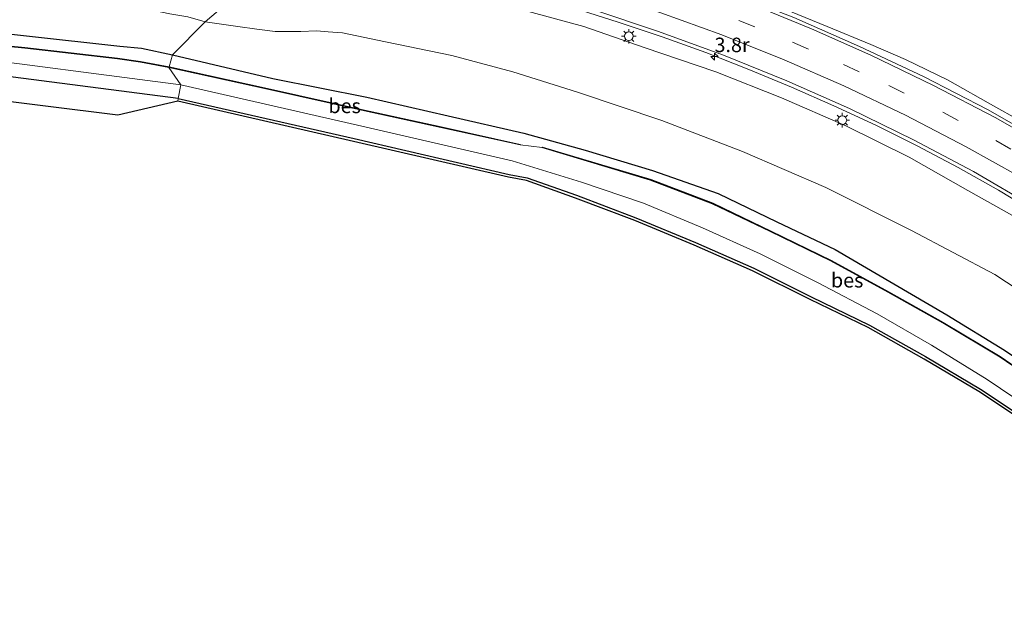
# Model space of a CAD drawing. Units: metres. Extents: x 108339 to 110000, y 486374 to 487500.
# Drawn here: x 108837 to 109007, y 487220 to 487320 of the extents above; entities that cross this region are included whole.
import ezdxf
from ezdxf.enums import TextEntityAlignment as Align

# ---------------------------------------------------------------- set-up
doc = ezdxf.new("R2010")
doc.units = ezdxf.units.M
doc.linetypes.add('VW-3-9_STREEP', pattern=[12, 3, -9])
doc.layers.get('0').update_dxf_attribs({"lineweight": 25})
for name, color, linetype, lineweight in [('B-ME-AM-KILOMETR-S-B1', 7, 'Continuous', 18), ('B-ME-BV-GELEIDECONSTRUCTIE-GELEIDERAIL-L-B1', 213, 'BV-GELEIDERAIL', 18), ('B-ME-GW-INSTEEKWATERGANG-L-B1', 10, 'Continuous', 25), ('B-ME-GW-KRUINLIJN-L-B1', 93, 'Continuous', 18), ('B-ME-GW-TEENLIJN-L-B1', 93, 'Continuous', 18), ('B-ME-IE-GRASLAND-GV-B6', 93, 'Continuous', 18), ('B-ME-IE-HULPGEOMETRIE-L-B1', 53, 'Continuous', 18), ('B-ME-IE-MEUBILAIR_WEGMEUBILAIR-LICHTMAST-S-B1', 8, 'Continuous', 18), ('B-ME-KG-KADASTRAAL-OPNAMEDTMGRENS-L-B1', 10, 'Continuous', 25), ('B-ME-OB-BESCHOEIING-GV-B6', 10, 'Continuous', 25), ('B-ME-OG-WATER-GV-B6', 153, 'Continuous', 18), ('B-ME-VH-VERH_SOORT-BITUMEN-GV-B6', 8, 'IE-TERREINAFSCHEIDING-NATUURLIJK-HOUTWAL', 18), ('B-ME-VW-MARKERING-39STREEP-015-L-B1', 255, 'VW-3-9_STREEP', 18), ('B-ME-VW-MARKERING-STREEP-015-L-B1', 7, 'Continuous', 18)]:
    doc.layers.add(name, color=color, linetype=linetype, lineweight=lineweight)
doc.styles.add('NLCS-ISO', font='NLCS-ISO.TTF')
doc.linetypes.add('BV-GELEIDERAIL', pattern='A,10,-3,[108,NLCS.SHX,S=1,R=0,X=0,Y=0],-3', length=16)
doc.linetypes.add('IE-TERREINAFSCHEIDING-NATUURLIJK-HOUTWAL', pattern='A,7,-1.5,[67,NLCS.SHX,S=0.75,R=45,X=0,Y=0],-1.5,7,-1.5,[70,NLCS.SHX,S=0.75,R=0,X=0,Y=0],-1.5', length=20)

# ---------------------------------------------------------------- blocks, each defined once
blk = doc.blocks.new('hecto')
for p, q in [((0, 0.625), (-0.625, 0)), ((0, -0.625), (0, 0.625)), ((-0.625, 0), (0.625, 0)), ((0.625, 0), (0, -0.625))]:
    blk.add_line(p, q)
blk = doc.blocks.new('lantaarnpaal')
for p, q in [((-0.75, 0), (-1.25, 0)), ((-0.88, 0.88), (-0.53, 0.53)), ((0, 0.75), (0, 1.25)), ((0.53, 0.53), (0.88, 0.88)), ((0.75, 0), (1.25, 0)), ((-0.53, -0.53), (-0.88, -0.88)), ((0, -0.75), (0, -1.25)), ((0.53, -0.53), (0.88, -0.88))]:
    blk.add_line(p, q)
blk.add_circle((0, 0), 0.75)

msp = doc.modelspace()

# ---------------------------------------------------------------- linework, layer by layer
at = {"layer": 'B-ME-BV-GELEIDECONSTRUCTIE-GELEIDERAIL-L-B1'}
for points in [[(109114.0432, 487223.45, 2.2584), (109103.4116, 487232.6072, 2.846), (109095.3585, 487239.5893, 2.9995), (109077.5189, 487254.6444, 3.1196), (109064.882, 487264.7511, 3.2305), (109049.1471, 487276.8829, 3.2803), (109038.8605, 487284.1546, 3.3345), (109028.5555, 487291.1537, 3.3404), (109019.4958, 487296.8959, 3.3223), (109008.8002, 487303.2607, 3.2772), (109005.2666, 487305.2255, 3.269), (108996.942, 487309.949, 2.669), (108989.703, 487313.43, 2.627), (108983.696, 487316.059, 2.454), (108976.158, 487319.116, 2.457), (108965.088, 487323.674, 2.439), (108954.005, 487327.819, 2.304), (108942.513, 487331.747, 2.126), (108931.029, 487335.258, 1.985), (108915.584, 487339.309, 1.691), (108899.958, 487342.688, 1.545), (108888.47, 487344.569, 1.447)], [(108880.668, 487333.676, 0.504), (108885.784, 487332.939, 0.56), (108893.671, 487331.621, 0.622), (108901.518, 487330.101, 0.723), (108909.325, 487328.422, 0.837), (108917.094, 487326.564, 0.939), (108924.832, 487324.54, 1.064), (108932.5, 487322.299, 1.183), (108940.123, 487319.911, 1.289), (108947.706, 487317.363, 1.373), (108955.233, 487314.675, 1.461), (108962.658, 487311.735, 1.548), (108970.007, 487308.66, 1.616), (108977.336, 487305.464, 1.692), (108984.573, 487302.099, 1.736), (108991.71, 487298.518, 1.761), (108998.786, 487294.812, 1.811), (109005.756, 487290.89, 1.86), (109012.583, 487286.776, 1.894)]]:
    msp.add_polyline3d(points, dxfattribs=at)
at = {"layer": 'B-ME-GW-INSTEEKWATERGANG-L-B1'}
for points in [[(108819.16, 487319.583, -4.726), (108838.019, 487317.525, -4.884), (108854.091, 487315.723, -4.887), (108857.846, 487315.426, -4.777), (108863.197, 487314.233, -4.805)], [(108863.197, 487314.233, -4.805), (108880.526, 487310.192, -4.75), (108896.704, 487306.94, -4.614), (108910.789, 487303.729, -4.578), (108923.822, 487300.721, -4.516), (108934.402, 487297.791, -4.516), (108945.997, 487294.296, -5.107), (108957.375, 487290.303, -4.958), (108967.508, 487285.433, -5.004), (108977.536, 487280.664, -5.042), (108987.668, 487274.724, -5.179), (108996.816, 487269.389, -5.227), (109006.752, 487263.297, -5.203), (109016.225, 487256.916, -5.27), (109025.696, 487250.129, -5.346), (109030.738, 487246.773, -5.221), (109034.966, 487243.832, -5.106), (109047.994, 487233.968, -5.021), (109061.16, 487223.638, -4.859), (109073.941, 487213.458, -4.751)], [(108864.194, 487306.732, -4.586), (108823.614, 487311.969, -4.56)], [(108864.194, 487306.732, -4.586), (108894.564, 487299.798, -4.731), (108921.265, 487293.618, -4.828), (108924.413, 487293.039, -4.826), (108932.89, 487290.011, -4.721), (108943.151, 487286.112, -4.674), (108953.422, 487281.864, -4.706), (108963.508, 487277.414, -4.704), (108973.43, 487272.482, -4.688), (108983.482, 487267.614, -4.852), (108993.15, 487262.172, -4.964), (109002.628, 487256.557, -5.037), (109011.895, 487250.408, -5.05), (109020.942, 487243.984, -5.01), (109029.84, 487237.28, -4.981), (109038.427, 487230.416, -4.988), (109047.044, 487223.476, -4.93), (109055.097, 487216.534, -4.81)]]:
    msp.add_polyline3d(points, dxfattribs=at)
at = {"layer": 'B-ME-GW-KRUINLIJN-L-B1'}
msp.add_polyline3d([(109011.036, 487284.914, 2.047), (109000.421, 487290.833, 1.999), (108990.342, 487296.613, 1.906), (108979.413, 487301.98, 1.855), (108968.261, 487306.836, 1.729), (108956.927, 487311.292, 1.602), (108944.606, 487315.53, 1.45), (108934.155, 487319.134, 1.342), (108922.503, 487322.319, 1.145), (108910.34, 487325.326, 0.909), (108898.206, 487327.63, 0.737), (108893.276, 487328.979, 0.644), (108886.984, 487329.799, 0.625), (108884.273, 487329.883, 0.636), (108880.304, 487329.782, 0.612)], dxfattribs=at)
at = {"layer": 'B-ME-GW-TEENLIJN-L-B1'}
for points in [[(108805.016, 487332.208, -4.356), (108805.675, 487331.347, -4.356), (108809.116, 487328.86, -4.489), (108813.87, 487327.699, -4.462), (108821.474, 487326.585, -4.561), (108826.849, 487326.863, -4.446), (108832.843, 487326.894, -4.549), (108839.372, 487327.078, -4.429), (108844.236, 487327.045, -4.438), (108846.157, 487326.597, -4.406), (108847.681, 487325.867, -4.317), (108849.847, 487325.053, -4.374), (108852.991, 487323.617, -4.4), (108854.483, 487323.114, -4.363), (108856.417, 487322.644, -4.317), (108862.718, 487321.329, -4.39), (108865.808, 487320.813, -4.339), (108868.799, 487319.931, -4.357)], [(108868.799, 487319.931, -4.357), (108874.474, 487319.147, -4.284), (108877.754, 487318.673, -4.309), (108880.915, 487318.26, -4.263), (108885.318, 487318.283, -4.174), (108888.032, 487318.365, -4.093), (108890.069, 487318.189, -4.124), (108892.525, 487318.027, -4.088), (108899.935, 487316.487, -4.006), (108911.41, 487314.134, -3.991), (108921.929, 487311.3, -3.811), (108933.107, 487307.793, -3.605), (108947.619, 487302.897, -3.505), (108961.545, 487297.583, -3.512), (108975.91, 487291.337, -3.356), (108990.704, 487283.952, -3.325), (109005.104, 487276.362, -3.3), (109016.84, 487268.624, -3.388)]]:
    msp.add_polyline3d(points, dxfattribs=at)
at = {"layer": 'B-ME-IE-GRASLAND-GV-B6'}
for points in [[(109014.587, 487298.685, 2.638), (109003.956, 487304.762, 2.607), (108992.792, 487310.52, 2.611), (108981.775, 487315.714, 2.58), (108970.423, 487320.664, 2.473), (108959.111, 487325.132, 2.371), (108947.136, 487329.424, 2.232), (108935.588, 487333.082, 2.102), (108923.599, 487336.476, 1.921), (108911.831, 487339.291, 1.738), (108899.56, 487341.871, 1.603), (108887.65, 487343.997, 1.47), (108891.707, 487346.826, 1.469), (108896.064, 487346.093, 1.567), (108903.039, 487345.233, 1.659), (108910.491, 487343.895, 1.613), (108917.926, 487342.07, 1.678), (108924.848, 487340.931, 1.77), (108928.579, 487340.852, 1.793), (108931.243, 487340.398, 1.84), (108936.285, 487338.863, 1.918), (108944.275, 487336.327, 1.951), (108963.702, 487329.163, 2.048), (108971.831, 487326.09, 2.186)], [(108944.606, 487315.53, 1.45), (108934.155, 487319.134, 1.342), (108922.503, 487322.319, 1.145), (108910.34, 487325.326, 0.909), (108898.206, 487327.63, 0.737), (108893.276, 487328.979, 0.644), (108886.984, 487329.799, 0.625), (108884.273, 487329.883, 0.636), (108880.304, 487329.782, 0.612), (108879.5689, 487334.4881, 0.766), (108880.728, 487334.318, 0.766), (108889.22, 487333.073, 0.853), (108900.753, 487330.946, 0.972), (108912.049, 487328.511, 1.137), (108924.044, 487325.45, 1.306), (108935.891, 487322.031, 1.497), (108947.087, 487318.275, 1.632), (108958.293, 487314.169, 1.753), (108969.202, 487309.779, 1.888), (108980.016, 487304.968, 1.984), (108991.069, 487299.6, 2.037), (109001.439, 487294.099, 2.092), (109011.841, 487288.038, 2.146)], [(108880.304, 487329.782, 0.612), (108868.799, 487319.931, -4.357), (108865.808, 487320.813, -4.339)], [(109016.84, 487268.624, -3.388), (109005.104, 487276.362, -3.3), (108990.704, 487283.952, -3.325), (108975.91, 487291.337, -3.356), (108961.545, 487297.583, -3.512), (108947.619, 487302.897, -3.505), (108933.107, 487307.793, -3.605), (108921.929, 487311.3, -3.811), (108911.41, 487314.134, -3.991), (108899.935, 487316.487, -4.006), (108892.525, 487318.027, -4.088), (108890.069, 487318.189, -4.124), (108888.032, 487318.365, -4.093), (108885.318, 487318.283, -4.174), (108880.915, 487318.26, -4.263), (108877.754, 487318.673, -4.309), (108874.474, 487319.147, -4.284), (108868.799, 487319.931, -4.357), (108880.304, 487329.782, 0.612)], [(108832.843, 487326.894, -4.549), (108839.372, 487327.078, -4.429), (108844.236, 487327.045, -4.438), (108846.157, 487326.597, -4.406), (108847.681, 487325.867, -4.317), (108849.847, 487325.053, -4.374), (108852.991, 487323.617, -4.4), (108854.483, 487323.114, -4.363), (108856.417, 487322.644, -4.317), (108862.718, 487321.329, -4.39), (108865.808, 487320.813, -4.339), (108868.799, 487319.931, -4.357), (108863.197, 487314.233, -4.805), (108857.846, 487315.426, -4.777), (108854.091, 487315.723, -4.887), (108838.019, 487317.525, -4.884), (108819.16, 487319.583, -4.726)], [(108922.503, 487322.319, 1.145), (108934.155, 487319.134, 1.342), (108944.606, 487315.53, 1.45), (108956.927, 487311.292, 1.602), (108968.261, 487306.836, 1.729), (108979.413, 487301.98, 1.855), (108990.342, 487296.613, 1.906), (109000.421, 487290.833, 1.999), (109011.036, 487284.914, 2.047)], [(108819.16, 487319.583, -4.726), (108838.019, 487317.525, -4.884), (108854.091, 487315.723, -4.887), (108857.846, 487315.426, -4.777), (108863.197, 487314.233, -4.805), (108862.588, 487312.175, -5.85), (108857.663, 487313.081, -5.85), (108853.7, 487313.673, -5.85), (108837.703, 487315.508, -5.85), (108818.822, 487317.342, -5.85)], [(109006.752, 487263.297, -5.203), (108996.816, 487269.389, -5.227), (108987.668, 487274.724, -5.179), (108977.536, 487280.664, -5.042), (108967.508, 487285.433, -5.004), (108957.375, 487290.303, -4.958), (108945.997, 487294.296, -5.107), (108934.402, 487297.791, -4.516), (108923.822, 487300.721, -4.516), (108910.789, 487303.729, -4.578), (108896.704, 487306.94, -4.614), (108880.526, 487310.192, -4.75), (108863.197, 487314.233, -4.805), (108868.799, 487319.931, -4.357), (108874.474, 487319.147, -4.284), (108877.754, 487318.673, -4.309), (108880.915, 487318.26, -4.263), (108885.318, 487318.283, -4.174), (108888.032, 487318.365, -4.093), (108890.069, 487318.189, -4.124), (108892.525, 487318.027, -4.088), (108899.935, 487316.487, -4.006), (108911.41, 487314.134, -3.991), (108921.929, 487311.3, -3.811), (108933.107, 487307.793, -3.605), (108947.619, 487302.897, -3.505), (108961.545, 487297.583, -3.512), (108975.91, 487291.337, -3.356), (108990.704, 487283.952, -3.325), (109005.104, 487276.362, -3.3), (109016.84, 487268.624, -3.388)], [(109102.809, 487214.282, 1.836), (109093.819, 487221.707, 1.933), (109084.505, 487229.499, 1.994), (109076.13, 487236.499, 1.962), (109067.299, 487244.132, 1.989), (109058.131, 487251.668, 2.013), (109048.792, 487258.578, 2.016), (109039.515, 487265.662, 2.004), (109030.629, 487272.412, 2.037), (109020.947, 487279.01, 2.032), (109011.036, 487284.914, 2.047), (109000.421, 487290.833, 1.999), (108990.342, 487296.613, 1.906), (108979.413, 487301.98, 1.855), (108968.261, 487306.836, 1.729), (108956.927, 487311.292, 1.602), (108944.606, 487315.53, 1.45)], [(108823.886, 487314.354, -5.76), (108864.631, 487309.092, -5.786), (108864.194, 487306.732, -4.586), (108823.614, 487311.969, -4.56)], [(109015.599, 487255.667, -5.78), (109006.05, 487262.171, -5.78), (108996.163, 487268.087, -5.78), (108986.769, 487273.367, -5.78), (108976.838, 487278.766, -5.78), (108966.433, 487283.833, -5.78), (108956.418, 487288.644, -5.78), (108945.709, 487292.711, -5.78), (108926.996, 487298.338, -5.78), (108926.975, 487298.24, -5.998), (108923.198, 487298.694, -6.017), (108923.215, 487298.793, -5.85), (108909.541, 487301.814, -5.85), (108895.832, 487304.818, -5.85), (108879.609, 487308.447, -5.85), (108862.588, 487312.175, -5.85), (108863.197, 487314.233, -4.805), (108880.526, 487310.192, -4.75), (108896.704, 487306.94, -4.614), (108910.789, 487303.729, -4.578), (108923.822, 487300.721, -4.516), (108934.402, 487297.791, -4.516), (108945.997, 487294.296, -5.107), (108957.375, 487290.303, -4.958), (108967.508, 487285.433, -5.004), (108977.536, 487280.664, -5.042), (108987.668, 487274.724, -5.179), (108996.816, 487269.389, -5.227), (109006.752, 487263.297, -5.203)], [(108823.614, 487311.969, -4.56), (108864.194, 487306.732, -4.586), (108864.103, 487306.24, -4.586), (108853.76, 487303.853, -4.549), (108779.273, 487313.075, -4.242)], [(109011.895, 487250.408, -5.05), (109002.628, 487256.557, -5.037), (108993.15, 487262.172, -4.964), (108983.482, 487267.614, -4.852), (108973.43, 487272.482, -4.688), (108963.508, 487277.414, -4.704), (108953.422, 487281.864, -4.706), (108943.151, 487286.112, -4.674), (108932.89, 487290.011, -4.721), (108924.413, 487293.039, -4.826), (108921.265, 487293.618, -4.828), (108894.564, 487299.798, -4.731), (108864.194, 487306.732, -4.586), (108864.631, 487309.092, -5.786), (108895.102, 487302.137, -5.931), (108921.809, 487295.955, -6.028), (108933.779, 487292.262, -6.03), (108944.478, 487288.662, -6.032), (108954.631, 487284.398, -6.002), (108964.612, 487279.92, -6.008), (108974.472, 487274.963, -6.003), (108984.81, 487269.537, -6.004), (108994.19, 487264.131, -6.017), (109003.752, 487258.231, -6.023), (109012.972, 487252.022, -6.022)], [(109011.612, 487249.996, -5.05), (109002.362, 487256.133, -5.037), (108992.9, 487261.739, -4.964), (108983.25, 487267.171, -4.852), (108973.21, 487272.033, -4.688), (108963.296, 487276.961, -4.704), (108953.226, 487281.404, -4.706), (108942.967, 487285.647, -4.674), (108932.718, 487289.542, -4.721), (108924.302, 487292.552, -4.826), (108921.172, 487293.127, -4.828), (108894.452, 487299.311, -4.731), (108864.103, 487306.24, -4.586), (108864.194, 487306.732, -4.586), (108894.564, 487299.798, -4.731), (108921.265, 487293.618, -4.828), (108924.413, 487293.039, -4.826), (108932.89, 487290.011, -4.721), (108943.151, 487286.112, -4.674), (108953.422, 487281.864, -4.706), (108963.508, 487277.414, -4.704), (108973.43, 487272.482, -4.688), (108983.482, 487267.614, -4.852), (108993.15, 487262.172, -4.964), (109002.628, 487256.557, -5.037), (109011.895, 487250.408, -5.05)]]:
    msp.add_polyline3d(points, dxfattribs=at)
at = {"layer": 'B-ME-IE-HULPGEOMETRIE-L-B1'}
msp.add_polyline3d([(108880.304, 487329.782, 0.612), (108868.799, 487319.931, -4.357), (108863.197, 487314.233, -4.805), (108862.588, 487312.175, -5.85), (108862.568, 487312.077, -6.002), (108864.631, 487309.092, -5.786), (108864.194, 487306.732, -4.586), (108864.103, 487306.24, -4.586)], dxfattribs=at)
at = {"layer": 'B-ME-KG-KADASTRAAL-OPNAMEDTMGRENS-L-B1'}
for points in [[(108864.103, 487306.24, -4.586), (108853.76, 487303.853, -4.549), (108779.273, 487313.075, -4.242)], [(109054.771, 487216.155, -4.81), (109046.724, 487223.092, -4.93), (109038.114, 487230.026, -4.988), (109029.533, 487236.885, -4.981), (109020.647, 487243.58, -5.01), (109011.612, 487249.996, -5.05), (109002.362, 487256.133, -5.037), (108992.9, 487261.739, -4.964), (108983.25, 487267.171, -4.852), (108973.21, 487272.033, -4.688), (108963.296, 487276.961, -4.704), (108953.226, 487281.404, -4.706), (108942.967, 487285.647, -4.674), (108932.718, 487289.542, -4.721), (108924.302, 487292.552, -4.826), (108921.172, 487293.127, -4.828), (108894.452, 487299.311, -4.731), (108864.103, 487306.24, -4.586)]]:
    msp.add_polyline3d(points, dxfattribs=at)
at = {"layer": 'B-ME-OB-BESCHOEIING-GV-B6'}
for points in [[(108862.588, 487312.175, -5.85), (108862.568, 487312.077, -6.002), (108857.647, 487312.982, -6.002), (108853.687, 487313.574, -5.998), (108837.692, 487315.409, -5.989), (108818.812, 487317.242, -6.01), (108799.989, 487319.103, -6.021), (108788.586, 487320.301, -6.02), (108786.778, 487321.149, -6.016), (108785.612, 487323.075, -6.022), (108785.524, 487324.317, -5.971), (108785.624, 487324.324, -5.85), (108785.71, 487323.106, -5.85), (108786.848, 487321.227, -5.85), (108788.613, 487320.399, -5.85), (108799.999, 487319.202, -5.85), (108818.822, 487317.342, -5.85), (108837.703, 487315.508, -5.85), (108853.7, 487313.673, -5.85), (108857.663, 487313.081, -5.85), (108862.588, 487312.175, -5.85)], [(108862.588, 487312.175, -5.85), (108879.609, 487308.447, -5.85), (108895.832, 487304.818, -5.85), (108909.541, 487301.814, -5.85), (108923.215, 487298.793, -5.85), (108923.198, 487298.694, -6.017), (108909.52, 487301.716, -6.02), (108895.81, 487304.72, -6.005), (108879.587, 487308.349, -5.997), (108862.568, 487312.077, -6.002), (108862.588, 487312.175, -5.85)], [(108926.975, 487298.24, -5.998), (108926.996, 487298.338, -5.78), (108945.709, 487292.711, -5.78), (108956.418, 487288.644, -5.78), (108966.433, 487283.833, -5.78), (108976.838, 487278.766, -5.78), (108986.769, 487273.367, -5.78), (108996.163, 487268.087, -5.78), (109006.05, 487262.171, -5.78), (109015.599, 487255.667, -5.78), (109025.033, 487249.13, -5.78), (109029.134, 487246.117, -5.78), (109029.075, 487246.036, -6.006), (109024.975, 487249.049, -5.997), (109015.542, 487255.585, -5.982), (109005.996, 487262.087, -6.021), (108996.113, 487268, -5.999), (108986.721, 487273.279, -5.986), (108976.792, 487278.677, -5.982), (108966.389, 487283.743, -6.016), (108956.379, 487288.552, -6.003), (108945.677, 487292.616, -6.015), (108926.975, 487298.24, -5.998)]]:
    msp.add_polyline3d(points, dxfattribs=at)
at = {"layer": 'B-ME-OG-WATER-GV-B6'}
for points in [[(108823.886, 487314.354, -5.76), (108790.075, 487317.778, -6.104), (108781.332, 487318.201, -5.765), (108778.94, 487318.004, -6.16), (108778.879, 487318.306, -6.16), (108779.375, 487318.96, -6.16), (108784.096, 487324.637, -6.161), (108788.275, 487329.272, -5.984), (108788.393, 487329.123, -5.986), (108785.723, 487324.88, -6.136), (108785.524, 487324.317, -5.971), (108785.612, 487323.075, -6.022), (108786.778, 487321.149, -6.016), (108788.586, 487320.301, -6.02), (108799.989, 487319.103, -6.021), (108818.812, 487317.242, -6.01), (108837.692, 487315.409, -5.989), (108853.687, 487313.574, -5.998), (108857.647, 487312.982, -6.002), (108862.568, 487312.077, -6.002), (108864.631, 487309.092, -5.786), (108823.886, 487314.354, -5.76)], [(109012.972, 487252.022, -6.022), (109003.752, 487258.231, -6.023), (108994.19, 487264.131, -6.017), (108984.81, 487269.537, -6.004), (108974.472, 487274.963, -6.003), (108964.612, 487279.92, -6.008), (108954.631, 487284.398, -6.002), (108944.478, 487288.662, -6.032), (108933.779, 487292.262, -6.03), (108921.809, 487295.955, -6.028), (108895.102, 487302.137, -5.931), (108864.631, 487309.092, -5.786), (108862.568, 487312.077, -6.002), (108879.587, 487308.349, -5.997), (108895.81, 487304.72, -6.005), (108909.52, 487301.716, -6.02), (108923.198, 487298.694, -6.017), (108926.975, 487298.24, -5.998), (108945.677, 487292.616, -6.015), (108956.379, 487288.552, -6.003), (108966.389, 487283.743, -6.016), (108976.792, 487278.677, -5.982), (108986.721, 487273.279, -5.986), (108996.113, 487268, -5.999), (109005.996, 487262.087, -6.021), (109015.542, 487255.585, -5.982)]]:
    msp.add_polyline3d(points, dxfattribs=at)
at = {"layer": 'B-ME-VH-VERH_SOORT-BITUMEN-GV-B6'}
for points in [[(109011.841, 487288.038, 2.146), (109001.439, 487294.099, 2.092), (108991.069, 487299.6, 2.037), (108980.016, 487304.968, 1.984), (108969.202, 487309.779, 1.888), (108958.293, 487314.169, 1.753), (108947.087, 487318.275, 1.632), (108935.891, 487322.031, 1.497)], [(108970.423, 487320.664, 2.473), (108981.775, 487315.714, 2.58), (108992.792, 487310.52, 2.611), (109003.956, 487304.762, 2.607), (109014.587, 487298.685, 2.638)]]:
    msp.add_polyline3d(points, dxfattribs=at)
at = {"layer": 'B-ME-VW-MARKERING-39STREEP-015-L-B1'}
msp.add_polyline3d([(108884.3976, 487340.1699, 1.2132), (108893.1953, 487338.9459, 1.2913), (108904.9819, 487336.7035, 1.4322), (108916.8864, 487334.0297, 1.5941), (108926.9536, 487331.4287, 1.738), (108937.3099, 487328.415, 1.8842), (108949.6628, 487324.3281, 2.0354), (108960.9258, 487320.1888, 2.1513), (108970.1916, 487316.4511, 2.2211), (108978.9888, 487312.5894, 2.2939), (108986.7894, 487308.9711, 2.343), (108996.1119, 487304.3491, 2.369), (109005.2678, 487299.4549, 2.3834), (109014.7969, 487293.9437, 2.4285), (109024.8013, 487287.7124, 2.4597), (109037.2065, 487279.2414, 2.4645), (109049.3476, 487270.4729, 2.4382), (109060.9554, 487261.5999, 2.4074), (109073.1282, 487251.8351, 2.3638), (109110.6913, 487220.6542, 2.1282), (109134.4389, 487200.7375, 1.886)], dxfattribs=at)
at = {"layer": 'B-ME-VW-MARKERING-STREEP-015-L-B1'}
for points in [[(108887.0059, 487343.2391, 1.4263), (108896.7653, 487341.7869, 1.5215), (108907.2352, 487339.7277, 1.6446), (108918.156, 487337.2451, 1.8063), (108929.7555, 487334.1735, 1.9677), (108940.6766, 487330.9062, 2.1294), (108952.2421, 487327.0252, 2.2714), (108962.9292, 487323.0592, 2.3746), (108973.4821, 487318.7488, 2.4635), (108983.718, 487314.2043, 2.5401), (108994.5211, 487308.9813, 2.5736), (109005.1566, 487303.4252, 2.5788), (109014.5437, 487298.0858, 2.6069), (109023.921, 487292.3369, 2.6411), (109032.7648, 487286.4945, 2.647), (109045.3489, 487277.6184, 2.6205), (109057.0628, 487268.9048, 2.5778), (109069.6539, 487259.0331, 2.5301), (109097.5753, 487235.994, 2.3532), (109135.0368, 487204.6758, 1.9932)], [(108881.8281, 487337.1464, 1.0006), (108892.2718, 487335.6905, 1.0913), (108904.7106, 487333.3293, 1.2414), (108914.6681, 487331.1216, 1.3706), (108925.127, 487328.4314, 1.5172), (108936.2637, 487325.1879, 1.6808), (108947.4747, 487321.5086, 1.8157), (108958.0012, 487317.6849, 1.9259), (108968.7684, 487313.3706, 2.0223), (108979.0342, 487308.8944, 2.1144), (108989.6828, 487303.8121, 2.1616), (109000.1634, 487298.3916, 2.1877), (109009.2344, 487293.3061, 2.239), (109018.9824, 487287.3968, 2.2815), (109028.1904, 487281.3804, 2.29), (109041.6004, 487271.9406, 2.2943), (109052.8447, 487263.6008, 2.2838), (109065.1245, 487253.9805, 2.2583), (109098.4293, 487226.4671, 2.1186), (109132.3645, 487198.1017, 1.7768)]]:
    msp.add_polyline3d(points, dxfattribs=at)

# ---------------------------------------------------------------- block references
at = {"layer": 'B-ME-AM-KILOMETR-S-B1', "rotation": 90}
msp.add_blockref('hecto', (108956.728, 487313.934, 0.18), dxfattribs=at)
at = {"layer": 'B-ME-IE-MEUBILAIR_WEGMEUBILAIR-LICHTMAST-S-B1', "rotation": 90}
for p in [(108941.947, 487317.452, 1.373), (108978.785, 487302.98, 1.707)]:
    msp.add_blockref('lantaarnpaal', p, dxfattribs=at)

# ---------------------------------------------------------------- texts
at = {"layer": 'B-ME-AM-KILOMETR-S-B1', "ltscale": 0.2, "style": 'NLCS-ISO'}
msp.add_text('3.8r', height=2.5, dxfattribs=at).set_placement((108956.728, 487313.934, 0.18), align=Align.BOTTOM_LEFT)
at = {"layer": 'B-ME-OB-BESCHOEIING-GV-B6', "ltscale": 0.2, "style": 'NLCS-ISO'}
for p in [(108892.893136, 487305.438319), (108979.614701, 487275.352063)]:
    msp.add_text('bes', height=2.5, dxfattribs=at).set_placement(p, align=Align.MIDDLE_CENTER)

doc.saveas('drawing.dxf')
